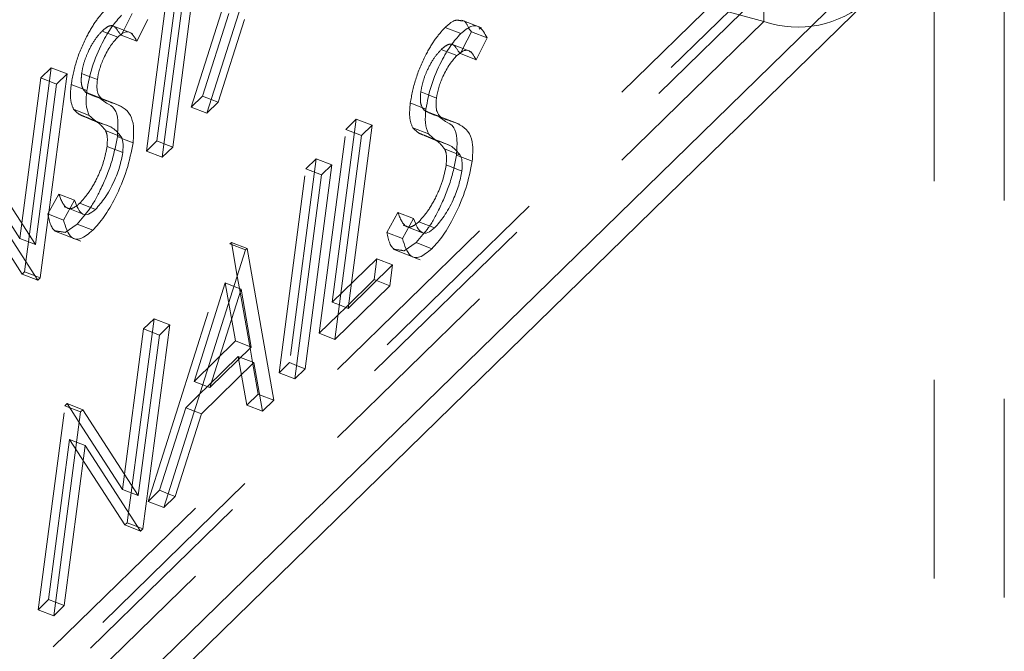
# Model space of a CAD drawing. Units: inches. Extents: x -50 to 52, y -31 to 42.
# Drawn here: x 38 to 39, y -7 to -6 of the extents above; entities that cross this region are included whole.
import ezdxf

# ---------------------------------------------------------------- set-up
doc = ezdxf.new("R2010")
doc.units = ezdxf.units.IN
doc.header["$MEASUREMENT"] = 0
doc.linetypes.add('HIDDEN', pattern=[0.075, 0.05, -0.025])

msp = doc.modelspace()

# ---------------------------------------------------------------- linework, layer by layer
at = {"color": 7, "linetype": 'HIDDEN', "lineweight": 5}
for p, q in [((38.32025, -6.4172), (38.3614, -6.28751)), ((37.56011, -7.37513), (38.63934, -6.32176)), ((37.55383, -7.38817), (38.63307, -6.3348)), ((38.60862, -6.33976), (37.52939, -7.39312)), ((38.60862, -6.33976), (38.60862, -6.37404)), ((38.29778, -6.43938), (38.30987, -6.34723)), ((38.31421, -6.34892), (38.30302, -6.43427)), ((38.52546, -6.35144), (38.60862, -6.37404)), ((38.69434, -6.35455), (38.69434, -7.39601)), ((38.72972, -6.36416), (38.72972, -7.40562)), ((38.33916, -6.37006), (38.32597, -6.41163)), ((38.60862, -6.37404), (37.52939, -7.42741)), ((38.4664, -6.37728), (38.45655, -6.37343)), ((38.28631, -6.37842), (38.28502, -6.38097)), ((38.28502, -6.38097), (38.29292, -6.38406)), ((38.44809, -6.37711), (38.45599, -6.3802)), ((38.45709, -6.38771), (38.45579, -6.39026)), ((38.45579, -6.39026), (38.46369, -6.39335)), ((38.24981, -6.3974), (38.23832, -6.48503)), ((38.24458, -6.40251), (38.24981, -6.3974)), ((38.24981, -6.3974), (38.25772, -6.40049)), ((38.26509, -6.40028), (38.26931, -6.40192)), ((38.23398, -6.48333), (38.24458, -6.40251)), ((38.24458, -6.40251), (38.25248, -6.4056)), ((38.2598, -6.40582), (38.2677, -6.40891)), ((38.2845, -6.41657), (38.26919, -6.41058)), ((38.43586, -6.40957), (38.44008, -6.41121)), ((38.27369, -6.41236), (38.27753, -6.41524)), ((38.27369, -6.41236), (38.2816, -6.41545)), ((38.32597, -6.41163), (38.32025, -6.4172)), ((38.32597, -6.41163), (38.33036, -6.41334)), ((38.43057, -6.41511), (38.43847, -6.41819)), ((38.26101, -6.41827), (38.26891, -6.42136)), ((38.32025, -6.4172), (38.32816, -6.42029)), ((38.45528, -6.42586), (38.43997, -6.41987)), ((38.26707, -6.42232), (38.27498, -6.42541)), ((38.26873, -6.42291), (38.27663, -6.42599)), ((38.2753, -6.42543), (38.27032, -6.42348)), ((38.40341, -6.42329), (38.39132, -6.51545)), ((38.39818, -6.4284), (38.40341, -6.42329)), ((38.40341, -6.42329), (38.41131, -6.42638)), ((38.44447, -6.42165), (38.4483, -6.42453)), ((38.44447, -6.42165), (38.45237, -6.42474)), ((38.2771, -6.42901), (38.285, -6.4321)), ((38.3847, -6.53109), (38.39818, -6.4284)), ((38.39818, -6.4284), (38.40608, -6.43149)), ((38.43178, -6.42756), (38.43968, -6.43065)), ((38.28309, -6.43209), (38.28525, -6.43293)), ((38.30302, -6.43427), (38.29778, -6.43938)), ((38.30302, -6.43427), (38.30658, -6.43566)), ((38.43785, -6.43161), (38.44575, -6.4347)), ((38.43951, -6.4322), (38.44741, -6.43528)), ((38.44608, -6.43472), (38.44109, -6.43277)), ((38.27787, -6.43705), (38.28577, -6.44014)), ((38.29778, -6.43938), (38.30568, -6.44247)), ((38.44788, -6.4383), (38.45578, -6.44139)), ((38.3832, -6.44317), (38.36973, -6.54586)), ((38.37796, -6.44828), (38.3832, -6.44317)), ((38.3832, -6.44317), (38.3911, -6.44626)), ((38.45386, -6.44138), (38.45602, -6.44222)), ((38.36449, -6.55097), (38.37796, -6.44828)), ((38.37796, -6.44828), (38.38586, -6.45137)), ((38.44865, -6.44634), (38.45655, -6.44943)), ((38.23515, -6.50125), (38.20728, -6.45814)), ((38.24798, -6.47101), (38.2536, -6.46099)), ((38.2536, -6.46099), (38.2615, -6.46408)), ((38.26416, -6.46561), (38.27206, -6.4687)), ((38.25622, -6.46735), (38.25905, -6.46846)), ((38.41876, -6.4803), (38.42437, -6.47029)), ((38.42437, -6.47029), (38.43227, -6.47337)), ((38.24798, -6.47101), (38.25588, -6.4741)), ((38.43493, -6.4749), (38.44283, -6.47799)), ((38.25117, -6.47948), (38.26472, -6.48478)), ((38.41876, -6.4803), (38.42666, -6.48339)), ((38.42699, -6.47664), (38.42982, -6.47775)), ((38.33975, -6.48603), (38.3405, -6.4853)), ((38.3405, -6.4853), (38.34348, -6.50225)), ((38.3405, -6.4853), (38.3484, -6.48839)), ((38.2986, -6.61572), (38.33975, -6.48603)), ((38.33975, -6.48603), (38.34765, -6.48912)), ((38.42194, -6.48877), (38.4355, -6.49407)), ((38.23701, -6.495), (38.23635, -6.50009)), ((38.39132, -6.51545), (38.41376, -6.49355)), ((38.41376, -6.49355), (38.41238, -6.50408)), ((38.41376, -6.49355), (38.42166, -6.49663)), ((38.23635, -6.50009), (38.23515, -6.50125)), ((38.23635, -6.50009), (38.24164, -6.50216)), ((38.23515, -6.50125), (38.24305, -6.50434)), ((38.41238, -6.50408), (38.39804, -6.51807)), ((38.41238, -6.50408), (38.41356, -6.50454)), ((38.33744, -6.50574), (38.32173, -6.55528)), ((38.34258, -6.53493), (38.33744, -6.50574)), ((38.33744, -6.50574), (38.34183, -6.50745)), ((38.34459, -6.50853), (38.34988, -6.53859)), ((38.39132, -6.51545), (38.39488, -6.51684)), ((38.30154, -6.52377), (38.29004, -6.61139)), ((38.29631, -6.52888), (38.30154, -6.52377)), ((38.30154, -6.52377), (38.30944, -6.52685)), ((38.39423, -6.52179), (38.3847, -6.53109)), ((38.28571, -6.6097), (38.29631, -6.52888)), ((38.29631, -6.52888), (38.30421, -6.53196)), ((38.32173, -6.55528), (38.34258, -6.53493)), ((38.34258, -6.53493), (38.35048, -6.53801)), ((38.3847, -6.53109), (38.39261, -6.53418)), ((38.34396, -6.54277), (38.32845, -6.5579)), ((38.34826, -6.56726), (38.34396, -6.54277)), ((38.34396, -6.54277), (38.34513, -6.54323)), ((38.35111, -6.54556), (38.35395, -6.56171)), ((38.36973, -6.54586), (38.36449, -6.55097)), ((38.36973, -6.54586), (38.37328, -6.54725)), ((38.36449, -6.55097), (38.37239, -6.55405)), ((38.32173, -6.55528), (38.32612, -6.55699)), ((38.32466, -6.5616), (38.31751, -6.56858)), ((38.35395, -6.56171), (38.34826, -6.56726)), ((38.35395, -6.56171), (38.35469, -6.562)), ((38.24319, -6.67025), (38.25667, -6.56756)), ((38.25667, -6.56756), (38.25777, -6.56649)), ((38.25667, -6.56756), (38.26457, -6.57065)), ((38.25777, -6.56649), (38.26388, -6.57594)), ((38.25777, -6.56649), (38.26567, -6.56958)), ((38.31751, -6.56858), (38.30432, -6.61015)), ((38.31751, -6.56858), (38.3219, -6.57029)), ((38.34826, -6.56726), (38.35616, -6.57035)), ((38.25901, -6.5845), (38.24843, -6.66514)), ((38.28688, -6.62761), (38.25901, -6.5845)), ((38.25901, -6.5845), (38.26257, -6.5859)), ((38.30432, -6.61015), (38.2986, -6.61572)), ((38.30432, -6.61015), (38.30871, -6.61186)), ((38.2986, -6.61572), (38.30651, -6.61881)), ((38.28874, -6.62136), (38.28807, -6.62645)), ((38.28807, -6.62645), (38.28688, -6.62761)), ((38.28688, -6.62761), (38.29478, -6.6307)), ((38.28807, -6.62645), (38.29337, -6.62852)), ((38.24843, -6.66514), (38.24319, -6.67025)), ((38.24843, -6.66514), (38.25199, -6.66653)), ((38.24319, -6.67025), (38.2511, -6.67334))]:
    msp.add_line(p, q, dxfattribs=at)
at = {"color": 7, "linetype": 'Continuous', "lineweight": 5}
for p, q in [((38.32816, -6.42029), (38.3693, -6.2906)), ((38.67446, -6.33549), (37.59522, -7.38885)), ((38.32301, -6.34521), (38.31092, -6.43736)), ((38.30568, -6.44247), (38.31778, -6.35032)), ((37.58177, -7.41679), (38.661, -6.36343)), ((38.29058, -6.37004), (38.28631, -6.37842)), ((38.2907, -6.38014), (38.28113, -6.37639)), ((38.29848, -6.37312), (38.29292, -6.38406)), ((38.34706, -6.37314), (38.33387, -6.41471)), ((38.27535, -6.37893), (38.28325, -6.38201)), ((38.46135, -6.37933), (38.45709, -6.38771)), ((38.45995, -6.37744), (38.46135, -6.37933)), ((38.46135, -6.37933), (38.46925, -6.38241)), ((38.4661, -6.37717), (38.46526, -6.37799)), ((38.46148, -6.38942), (38.4519, -6.38568)), ((38.46925, -6.38241), (38.46369, -6.39335)), ((38.44612, -6.38822), (38.45403, -6.3913)), ((38.25772, -6.40049), (38.24424, -6.50317)), ((38.25248, -6.4056), (38.25772, -6.40049)), ((38.24188, -6.48642), (38.25248, -6.4056)), ((38.26931, -6.40192), (38.27299, -6.40336)), ((38.26719, -6.40979), (38.2751, -6.41288)), ((38.26964, -6.41097), (38.27754, -6.41406)), ((38.33387, -6.41471), (38.32816, -6.42029)), ((38.33036, -6.41334), (38.33387, -6.41471)), ((38.44008, -6.41121), (38.44377, -6.41265)), ((38.43797, -6.41908), (38.44587, -6.42217)), ((38.44042, -6.42026), (38.44831, -6.42335)), ((38.27979, -6.42718), (38.2753, -6.42543)), ((38.41131, -6.42638), (38.39922, -6.51853)), ((38.40608, -6.43149), (38.41131, -6.42638)), ((38.28525, -6.43293), (38.29099, -6.43517)), ((38.30658, -6.43566), (38.31092, -6.43736)), ((38.39261, -6.53418), (38.40608, -6.43149)), ((38.45056, -6.43647), (38.44608, -6.43472)), ((38.31092, -6.43736), (38.30568, -6.44247)), ((38.21394, -6.44322), (38.24188, -6.48642)), ((38.45602, -6.44222), (38.46176, -6.44446)), ((38.21215, -6.44958), (38.23398, -6.48333)), ((38.3911, -6.44626), (38.37762, -6.54894)), ((38.38586, -6.45137), (38.3911, -6.44626)), ((38.37239, -6.55405), (38.38586, -6.45137)), ((38.24305, -6.50434), (38.21519, -6.46123)), ((38.25588, -6.4741), (38.2615, -6.46408)), ((38.25905, -6.46846), (38.26592, -6.47115)), ((38.26697, -6.47109), (38.26278, -6.47614)), ((38.42666, -6.48339), (38.43227, -6.47337)), ((38.26278, -6.47614), (38.25672, -6.48028)), ((38.26278, -6.47614), (38.27068, -6.47923)), ((38.42982, -6.47775), (38.43669, -6.48043)), ((38.43775, -6.48038), (38.43355, -6.48543)), ((38.23398, -6.48333), (38.24188, -6.48642)), ((38.23832, -6.48503), (38.23701, -6.495)), ((38.43355, -6.48543), (38.42749, -6.48957)), ((38.43355, -6.48543), (38.44145, -6.48852)), ((38.30651, -6.61881), (38.34765, -6.48912)), ((38.34765, -6.48912), (38.3484, -6.48839)), ((38.3484, -6.48839), (38.36185, -6.56479)), ((38.39922, -6.51853), (38.42166, -6.49663)), ((38.42166, -6.49663), (38.42028, -6.50717)), ((38.24164, -6.50216), (38.24424, -6.50317)), ((38.24424, -6.50317), (38.24305, -6.50434)), ((38.34348, -6.50225), (38.34459, -6.50853)), ((38.41356, -6.50454), (38.42028, -6.50717)), ((38.34534, -6.50882), (38.32963, -6.55836)), ((38.34183, -6.50745), (38.34534, -6.50882)), ((38.35048, -6.53801), (38.34534, -6.50882)), ((38.42028, -6.50717), (38.39261, -6.53418)), ((38.39804, -6.51807), (38.39423, -6.52179)), ((38.39488, -6.51684), (38.39922, -6.51853)), ((38.30944, -6.52685), (38.29597, -6.62954)), ((38.30421, -6.53196), (38.30944, -6.52685)), ((38.2936, -6.61278), (38.30421, -6.53196)), ((38.32963, -6.55836), (38.35048, -6.53801)), ((38.34988, -6.53859), (38.35111, -6.54556)), ((38.34513, -6.54323), (38.35185, -6.54585)), ((38.35185, -6.54585), (38.32541, -6.57167)), ((38.35616, -6.57035), (38.35185, -6.54585)), ((38.37762, -6.54894), (38.37239, -6.55405)), ((38.37328, -6.54725), (38.37762, -6.54894)), ((38.32845, -6.5579), (38.32466, -6.5616)), ((38.32612, -6.55699), (38.32963, -6.55836)), ((38.35469, -6.562), (38.36185, -6.56479)), ((38.36185, -6.56479), (38.35616, -6.57035)), ((38.26457, -6.57065), (38.26567, -6.56958)), ((38.26567, -6.56958), (38.2936, -6.61278)), ((38.2511, -6.67334), (38.26457, -6.57065)), ((38.32541, -6.57167), (38.31222, -6.61324)), ((38.3219, -6.57029), (38.32541, -6.57167)), ((38.26388, -6.57594), (38.28571, -6.6097)), ((38.26691, -6.58759), (38.25633, -6.66823)), ((38.26257, -6.5859), (38.26691, -6.58759)), ((38.29478, -6.6307), (38.26691, -6.58759)), ((38.28571, -6.6097), (38.2936, -6.61278)), ((38.29004, -6.61139), (38.28874, -6.62136)), ((38.31222, -6.61324), (38.30651, -6.61881)), ((38.30871, -6.61186), (38.31222, -6.61324)), ((38.29337, -6.62852), (38.29597, -6.62954)), ((38.29597, -6.62954), (38.29478, -6.6307)), ((38.25633, -6.66823), (38.2511, -6.67334)), ((38.25199, -6.66653), (38.25633, -6.66823))]:
    msp.add_line(p, q, dxfattribs=at)
at = {"color": 7, "linetype": 'HIDDEN', "lineweight": 5}
msp.add_arc((38.6258, -6.32427), 0.05266, 250.9588, 311.9517, dxfattribs=at)
for points, knots in [([(38.2598, -6.40582), (38.26053, -6.40192), (38.26199, -6.39414), (38.26702, -6.38234), (38.27235, -6.37331), (38.27566, -6.36965), (38.27732, -6.36783)], [0, 0, 0, 0, 0.279559, 0.558809, 0.779385, 1, 1, 1, 1]), ([(38.28502, -6.38097), (38.2848, -6.38074), (38.28338, -6.37923), (38.28196, -6.37582), (38.27841, -6.37631), (38.27637, -6.37805), (38.27535, -6.37893)], [0, 0, 0, 0, 0.087175, 0.559816, 0.779844, 1, 1, 1, 1]), ([(38.44809, -6.37711), (38.44989, -6.37555), (38.45315, -6.37271), (38.45556, -6.37378), (38.4584, -6.37364), (38.45923, -6.3757), (38.45995, -6.37744)], [0, 0, 0, 0, 0.328605, 0.597039, 0.657192, 1, 1, 1, 1]), ([(38.27535, -6.37893), (38.27415, -6.38024), (38.27174, -6.38287), (38.26847, -6.38885), (38.26602, -6.39508), (38.2654, -6.39854), (38.26509, -6.40028)], [0, 0, 0, 0, 0.280267, 0.5599281, 0.7798663, 1, 1, 1, 1]), ([(38.43057, -6.41511), (38.4313, -6.41122), (38.43277, -6.40343), (38.43778, -6.39163), (38.44313, -6.3826), (38.44644, -6.37894), (38.44809, -6.37711)], [0, 0, 0, 0, 0.279558, 0.558797, 0.779377, 1, 1, 1, 1]), ([(38.45579, -6.39026), (38.45557, -6.39003), (38.45416, -6.38852), (38.45274, -6.38511), (38.44919, -6.3856), (38.44715, -6.38734), (38.44612, -6.38822)], [0, 0, 0, 0, 0.0871325, 0.5598305, 0.7798538, 1, 1, 1, 1]), ([(38.44612, -6.38822), (38.44492, -6.38953), (38.44251, -6.39216), (38.43924, -6.39814), (38.43679, -6.40437), (38.43617, -6.40783), (38.43586, -6.40957)], [0, 0, 0, 0, 0.280257, 0.559929, 0.779866, 1, 1, 1, 1]), ([(38.26509, -6.40028), (38.26497, -6.40164), (38.26473, -6.40438), (38.26537, -6.40787), (38.2665, -6.40906), (38.26719, -6.40979)], [0, 0, 0, 0, 0.2799314, 0.5598098, 1, 1, 1, 1]), ([(38.26101, -6.41827), (38.26033, -6.41661), (38.25912, -6.41364), (38.25959, -6.40821), (38.2598, -6.40582)], [0, 0, 0, 0, 0.559785, 1, 1, 1, 1]), ([(38.26719, -6.40979), (38.26802, -6.41015), (38.26922, -6.41068), (38.27133, -6.41166), (38.27271, -6.41207), (38.27369, -6.41236)], [0, 0, 0, 0, 0.387401, 0.559885, 1, 1, 1, 1]), ([(38.43586, -6.40957), (38.43574, -6.41093), (38.4355, -6.41366), (38.43615, -6.41715), (38.43728, -6.41835), (38.43797, -6.41908)], [0, 0, 0, 0, 0.279945, 0.5596986, 1, 1, 1, 1]), ([(38.43178, -6.42756), (38.4311, -6.4259), (38.42989, -6.42293), (38.43037, -6.4175), (38.43057, -6.41511)], [0, 0, 0, 0, 0.559784, 1, 1, 1, 1]), ([(38.26873, -6.42291), (38.2682, -6.42267), (38.26668, -6.422), (38.26382, -6.42113), (38.262, -6.41928), (38.26101, -6.41827)], [0, 0, 0, 0, 0.197081, 0.560415, 1, 1, 1, 1]), ([(38.43797, -6.41908), (38.4388, -6.41944), (38.43999, -6.41997), (38.44211, -6.42095), (38.44348, -6.42136), (38.44447, -6.42165)], [0, 0, 0, 0, 0.387399, 0.559881, 1, 1, 1, 1]), ([(38.2771, -6.42901), (38.27577, -6.42733), (38.27379, -6.42483), (38.27059, -6.42375), (38.26924, -6.42314), (38.26873, -6.42291)], [0, 0, 0, 0, 0.5595192, 0.8331626, 1, 1, 1, 1]), ([(38.27787, -6.43705), (38.278, -6.43515), (38.27822, -6.43174), (38.27744, -6.42985), (38.2771, -6.42901)], [0, 0, 0, 0, 0.5590268, 1, 1, 1, 1]), ([(38.43951, -6.4322), (38.43897, -6.43196), (38.43745, -6.43129), (38.43459, -6.43042), (38.43278, -6.42857), (38.43178, -6.42756)], [0, 0, 0, 0, 0.1970676, 0.5604152, 1, 1, 1, 1]), ([(38.28309, -6.43209), (38.28221, -6.43662), (38.28046, -6.44569), (38.27461, -6.45902), (38.2699, -6.4677), (38.26748, -6.4705), (38.26697, -6.47109)], [0, 0, 0, 0, 0.333047, 0.666932, 0.929788, 1, 1, 1, 1]), ([(38.44788, -6.4383), (38.44655, -6.43662), (38.44456, -6.43412), (38.44137, -6.43304), (38.44002, -6.43243), (38.43951, -6.4322)], [0, 0, 0, 0, 0.5595054, 0.8332123, 1, 1, 1, 1]), ([(38.26416, -6.46561), (38.26576, -6.4638), (38.26897, -6.46019), (38.27335, -6.4523), (38.27655, -6.44401), (38.27743, -6.43937), (38.27787, -6.43705)], [0, 0, 0, 0, 0.280273, 0.560147, 0.780153, 1, 1, 1, 1]), ([(38.44865, -6.44634), (38.44877, -6.44444), (38.449, -6.44103), (38.44822, -6.43914), (38.44788, -6.4383)], [0, 0, 0, 0, 0.5590268, 1, 1, 1, 1]), ([(38.45386, -6.44138), (38.45299, -6.44591), (38.45123, -6.45498), (38.44539, -6.46831), (38.44067, -6.47699), (38.43825, -6.47979), (38.43775, -6.48038)], [0, 0, 0, 0, 0.333037, 0.666925, 0.92979, 1, 1, 1, 1]), ([(38.43493, -6.4749), (38.43654, -6.47309), (38.43974, -6.46948), (38.44412, -6.46159), (38.44733, -6.4533), (38.44821, -6.44866), (38.44865, -6.44634)], [0, 0, 0, 0, 0.280286, 0.560139, 0.780151, 1, 1, 1, 1]), ([(38.2536, -6.46099), (38.25472, -6.46399), (38.25628, -6.46817), (38.26053, -6.46855), (38.26295, -6.46659), (38.26416, -6.46561)], [0, 0, 0, 0, 0.559301, 0.77978, 1, 1, 1, 1]), ([(38.42437, -6.47029), (38.42549, -6.47328), (38.42705, -6.47746), (38.43131, -6.47784), (38.43373, -6.47588), (38.43493, -6.4749)], [0, 0, 0, 0, 0.5593126, 0.7797803, 1, 1, 1, 1]), ([(38.25672, -6.48028), (38.25565, -6.48008), (38.25412, -6.47979), (38.24997, -6.47956), (38.24889, -6.47491), (38.24798, -6.47101)], [0, 0, 0, 0, 0.2706434, 0.3885149, 1, 1, 1, 1]), ([(38.42749, -6.48957), (38.42643, -6.48937), (38.4249, -6.48908), (38.42075, -6.48885), (38.41966, -6.4842), (38.41876, -6.4803)], [0, 0, 0, 0, 0.2706531, 0.3885252, 1, 1, 1, 1])]:
    msp.add_open_spline(points, degree=3, knots=knots, dxfattribs=at)
at = {"color": 7, "linetype": 'Continuous', "lineweight": 5}
for points, knots in [([(38.2677, -6.40891), (38.26843, -6.40501), (38.26989, -6.39723), (38.27492, -6.38543), (38.28025, -6.37639), (38.28356, -6.37274), (38.28522, -6.37091)], [0, 0, 0, 0, 0.279557, 0.558805, 0.779379, 1, 1, 1, 1]), ([(38.45599, -6.3802), (38.45775, -6.37876), (38.46126, -6.37587), (38.46609, -6.37642), (38.46805, -6.38014), (38.46925, -6.38241)], [0, 0, 0, 0, 0.279746, 0.559522, 1, 1, 1, 1]), ([(38.29292, -6.38406), (38.29175, -6.38194), (38.29014, -6.379), (38.28633, -6.37938), (38.28428, -6.38114), (38.28325, -6.38201)], [0, 0, 0, 0, 0.559819, 0.779857, 1, 1, 1, 1]), ([(38.43847, -6.41819), (38.4392, -6.4143), (38.44066, -6.40652), (38.44569, -6.39472), (38.45103, -6.38569), (38.45434, -6.38203), (38.45599, -6.3802)], [0, 0, 0, 0, 0.279522, 0.558782, 0.779366, 1, 1, 1, 1]), ([(38.28325, -6.38201), (38.28204, -6.38333), (38.27964, -6.38596), (38.27637, -6.39194), (38.27392, -6.39816), (38.2733, -6.40163), (38.27299, -6.40336)], [0, 0, 0, 0, 0.280284, 0.559916, 0.779938, 1, 1, 1, 1]), ([(38.45403, -6.3913), (38.45282, -6.39262), (38.45041, -6.39525), (38.44714, -6.40123), (38.4447, -6.40746), (38.44408, -6.41092), (38.44377, -6.41265)], [0, 0, 0, 0, 0.280267, 0.559933, 0.779946, 1, 1, 1, 1]), ([(38.46369, -6.39335), (38.46253, -6.39124), (38.46092, -6.38829), (38.4571, -6.38867), (38.45505, -6.39042), (38.45403, -6.3913)], [0, 0, 0, 0, 0.5598169, 0.7798403, 1, 1, 1, 1]), ([(38.27299, -6.40336), (38.27287, -6.40473), (38.27263, -6.40746), (38.27328, -6.41095), (38.27441, -6.41215), (38.2751, -6.41288)], [0, 0, 0, 0, 0.279939, 0.559797, 1, 1, 1, 1]), ([(38.26891, -6.42136), (38.26823, -6.4197), (38.26702, -6.41673), (38.26749, -6.4113), (38.2677, -6.40891)], [0, 0, 0, 0, 0.559891, 1, 1, 1, 1]), ([(38.2751, -6.41288), (38.27627, -6.41344), (38.27838, -6.41444), (38.28061, -6.41514), (38.2816, -6.41545)], [0, 0, 0, 0, 0.559967, 1, 1, 1, 1]), ([(38.27753, -6.41524), (38.27907, -6.41594), (38.28178, -6.41717), (38.28364, -6.42341), (38.28327, -6.42919), (38.28309, -6.43209)], [0, 0, 0, 0, 0.398862, 0.699754, 1, 1, 1, 1]), ([(38.2816, -6.41545), (38.28463, -6.41665), (38.28885, -6.41832), (38.29156, -6.42644), (38.29118, -6.43226), (38.29099, -6.43517)], [0, 0, 0, 0, 0.5601146, 0.780288, 1, 1, 1, 1]), ([(38.44377, -6.41265), (38.44365, -6.41402), (38.44341, -6.41675), (38.44405, -6.42024), (38.44518, -6.42144), (38.44587, -6.42217)], [0, 0, 0, 0, 0.279932, 0.559814, 1, 1, 1, 1]), ([(38.43968, -6.43065), (38.439, -6.42899), (38.43779, -6.42602), (38.43826, -6.42059), (38.43847, -6.41819)], [0, 0, 0, 0, 0.559828, 1, 1, 1, 1]), ([(38.27663, -6.42599), (38.27504, -6.42548), (38.2722, -6.42458), (38.26991, -6.42234), (38.26891, -6.42136)], [0, 0, 0, 0, 0.5603864, 1, 1, 1, 1]), ([(38.285, -6.4321), (38.28365, -6.43047), (38.28123, -6.42756), (38.27804, -6.42647), (38.27663, -6.42599)], [0, 0, 0, 0, 0.559487, 1, 1, 1, 1]), ([(38.44587, -6.42217), (38.44705, -6.42273), (38.44916, -6.42373), (38.45139, -6.42443), (38.45237, -6.42474)], [0, 0, 0, 0, 0.559881, 1, 1, 1, 1]), ([(38.4483, -6.42453), (38.44985, -6.42523), (38.45256, -6.42646), (38.45441, -6.4327), (38.45405, -6.43848), (38.45386, -6.44138)], [0, 0, 0, 0, 0.3988538, 0.6997418, 1, 1, 1, 1]), ([(38.45237, -6.42474), (38.4554, -6.42594), (38.45962, -6.42761), (38.46234, -6.43573), (38.46195, -6.44155), (38.46176, -6.44446)], [0, 0, 0, 0, 0.560119, 0.780296, 1, 1, 1, 1]), ([(38.44741, -6.43528), (38.44582, -6.43477), (38.44298, -6.43386), (38.44069, -6.43163), (38.43968, -6.43065)], [0, 0, 0, 0, 0.560443, 1, 1, 1, 1]), ([(38.29099, -6.43517), (38.29011, -6.43969), (38.28836, -6.44874), (38.28252, -6.46224), (38.27642, -6.47293), (38.27259, -6.47713), (38.27068, -6.47923)], [0, 0, 0, 0, 0.2791874, 0.5590876, 0.7794486, 1, 1, 1, 1]), ([(38.28577, -6.44014), (38.2859, -6.43823), (38.28612, -6.43482), (38.28534, -6.43293), (38.285, -6.4321)], [0, 0, 0, 0, 0.558932, 1, 1, 1, 1]), ([(38.45578, -6.44139), (38.45442, -6.43976), (38.45201, -6.43685), (38.44882, -6.43576), (38.44741, -6.43528)], [0, 0, 0, 0, 0.559461, 1, 1, 1, 1]), ([(38.27206, -6.4687), (38.27367, -6.46689), (38.27687, -6.46328), (38.28124, -6.45539), (38.28446, -6.4471), (38.28534, -6.44246), (38.28577, -6.44014)], [0, 0, 0, 0, 0.280267, 0.560139, 0.780156, 1, 1, 1, 1]), ([(38.46176, -6.44446), (38.46089, -6.44898), (38.45913, -6.45803), (38.45329, -6.47153), (38.4472, -6.48222), (38.44337, -6.48642), (38.44145, -6.48852)], [0, 0, 0, 0, 0.279195, 0.559093, 0.779446, 1, 1, 1, 1]), ([(38.45655, -6.44943), (38.45667, -6.44752), (38.45689, -6.44411), (38.45612, -6.44222), (38.45578, -6.44139)], [0, 0, 0, 0, 0.558866, 1, 1, 1, 1]), ([(38.44283, -6.47799), (38.44444, -6.47618), (38.44765, -6.47257), (38.45202, -6.46468), (38.45523, -6.45638), (38.45611, -6.45175), (38.45655, -6.44943)], [0, 0, 0, 0, 0.280272, 0.560147, 0.780154, 1, 1, 1, 1]), ([(38.2615, -6.46408), (38.26262, -6.46708), (38.26417, -6.47126), (38.26844, -6.47164), (38.27085, -6.46968), (38.27206, -6.4687)], [0, 0, 0, 0, 0.559328, 0.779774, 1, 1, 1, 1]), ([(38.27068, -6.47923), (38.26857, -6.48095), (38.26435, -6.4844), (38.25872, -6.48316), (38.25696, -6.47754), (38.25588, -6.4741)], [0, 0, 0, 0, 0.279886, 0.559668, 1, 1, 1, 1]), ([(38.43227, -6.47337), (38.43339, -6.47637), (38.43495, -6.48055), (38.43921, -6.48093), (38.44163, -6.47897), (38.44283, -6.47799)], [0, 0, 0, 0, 0.5593426, 0.7797834, 1, 1, 1, 1]), ([(38.44145, -6.48852), (38.43934, -6.49024), (38.43513, -6.4937), (38.42949, -6.49245), (38.42773, -6.48683), (38.42666, -6.48339)], [0, 0, 0, 0, 0.279885, 0.55966, 1, 1, 1, 1])]:
    msp.add_open_spline(points, degree=3, knots=knots, dxfattribs=at)

doc.saveas('drawing.dxf')
